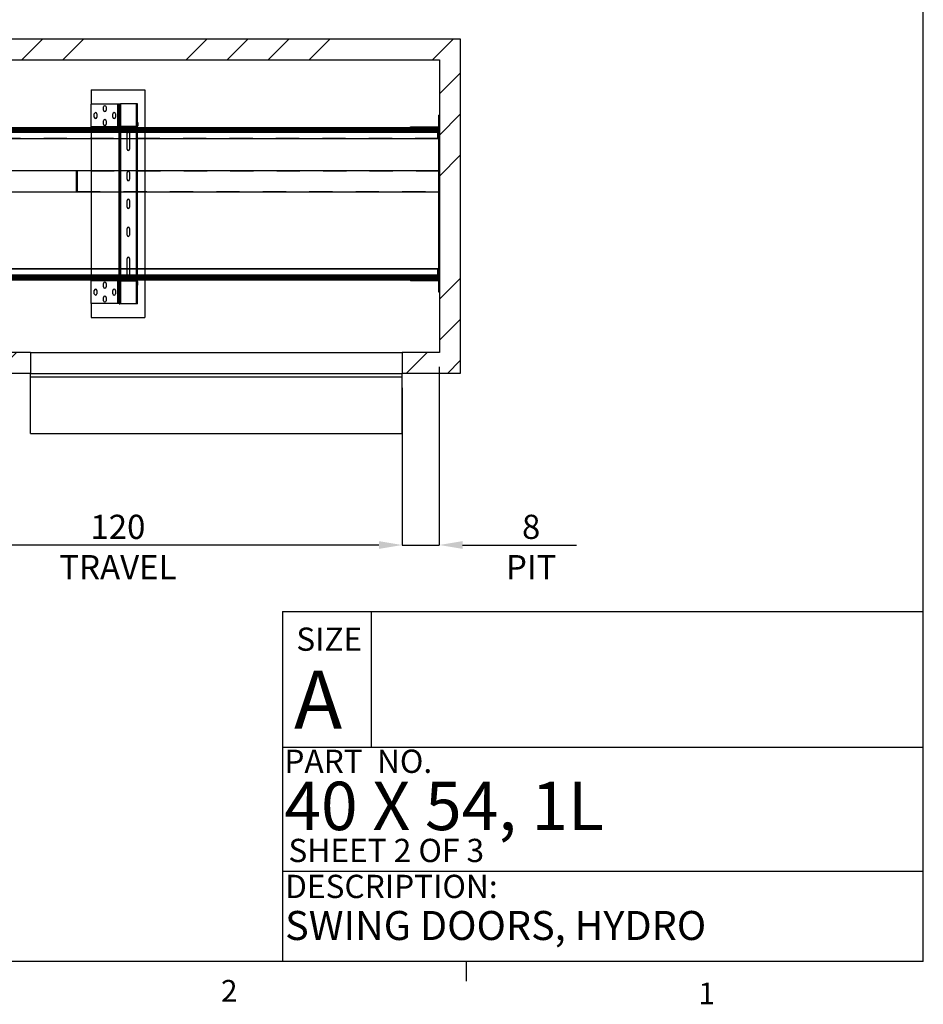
# Paper-space layout 'sales side' of a CAD drawing. Units: inches. Extents: x 0 to 10.3, y -0.4 to 7.5.
# Drawn here: x 6.4 to 10.3, y -0.4 to 3.8 of the extents above; entities that cross this region are included whole.
import ezdxf

# ---------------------------------------------------------------- set-up
doc = ezdxf.new("R2010")
doc.units = ezdxf.units.IN
doc.header["$MEASUREMENT"] = 0
doc.header["$PDSIZE"] = -1
doc.linetypes.add('HIDDEN', pattern=[0.075, 0.05, -0.025])
doc.styles.add('SLDTEXTSTYLE10', font='TXT', dxfattribs={"width": 0.694444})
doc.styles.add('SLDTEXTSTYLE6', font='TXT', dxfattribs={"width": 0.75})
doc.styles.add('SLDTEXTSTYLE8', font='TXT', dxfattribs={"width": 0.681818})
doc.styles.add('SLDTEXTSTYLE9', font='TXT', dxfattribs={"width": 0.6875})
doc.dimstyles.new('SLDDIMSTYLE10', dxfattribs={"dimtxt": 0.104167, "dimasz": 0.1, "dimexe": 0, "dimexo": 0.0625, "dimgap": 0.026042, "dimtad": 1, "dimlfac": 50, "dimrnd": 1e-09, "dimzin": 12, "dimdsep": 46, "dimtxsty": 'SLDTEXTSTYLE6', "dimsah": 1, "dimcen": 0.09, "dimadec": 0, "dimazin": 3, "dimtfac": 1, "dimtmove": 0, "dimatfit": 0, "dimfxl": 0, "dimfrac": 2, "dimtolj": 1, "dimtzin": 12, "dimarcsym": 0})
doc.dimstyles.new('SLDDIMSTYLE11', dxfattribs={"dimtxt": 0.104167, "dimasz": 0.1, "dimexe": 0, "dimexo": 0.0625, "dimgap": 0.026042, "dimtad": 1, "dimlfac": 50, "dimrnd": 1e-09, "dimzin": 12, "dimdsep": 46, "dimtxsty": 'SLDTEXTSTYLE6', "dimsah": 1, "dimcen": 0.09, "dimadec": 0, "dimazin": 3, "dimtfac": 1, "dimtofl": 0, "dimtmove": 0, "dimatfit": 3, "dimfxl": 0, "dimfrac": 2, "dimtolj": 1, "dimtzin": 12, "dimarcsym": 0})
pattern_1 = [(45, (-0.2903, -0.6566), (-0.53033, 0.53033), []), (45, (-0.1135, -0.6566), (-0.53033, 0.53033), []), (45, (0.0633, -0.6566), (-0.53033, 0.53033), []), (45, (0.24005, -0.6566), (-0.53033, 0.53033), [])]

# ---------------------------------------------------------------- blocks, each defined once
blk = doc.blocks.new('_D_35')
at = {"color": 0, "lineweight": -2}
for p, q in [((8.2557, 2.2946), (8.2557, 1.5282)), ((8.0957, 2.2046), (8.0957, 1.5282)), ((7.9957, 1.5282), (7.8957, 1.5282)), ((8.0957, 1.5282), (8.2557, 1.5282)), ((8.3557, 1.5282), (8.8464, 1.5282))]:
    blk.add_line(p, q, dxfattribs=at)
at = {"color": 0}
for points in [[(7.9957, 1.5449), (7.9957, 1.5116), (8.0957, 1.5282)], [(8.3557, 1.5449), (8.3557, 1.5116), (8.2557, 1.5282)]]:
    blk.add_solid(points, dxfattribs=at)
at = {"layer": 'Defpoints', "color": 0}
for p in [(8.2557, 2.3571), (8.0957, 2.2671), (8.2557, 1.5282)]:
    blk.add_point(p, dxfattribs=at)
at = {"color": 0, "insert": (8.6511, 1.6585), "char_height": 0.10417, "attachment_point": 2, "style": 'SLDTEXTSTYLE6'}
blk.add_mtext('\\A1;8 PIT', dxfattribs=at)
blk = doc.blocks.new('_D_36')
at = {"color": 0, "lineweight": -2}
for p, q in [((5.6957, 2.2046), (5.6957, 1.5282)), ((8.0957, 2.2046), (8.0957, 1.5282)), ((7.9957, 1.5282), (5.7957, 1.5282))]:
    blk.add_line(p, q, dxfattribs=at)
at = {"color": 0}
for points in [[(5.7957, 1.5449), (5.7957, 1.5116), (5.6957, 1.5282)], [(7.9957, 1.5449), (7.9957, 1.5116), (8.0957, 1.5282)]]:
    blk.add_solid(points, dxfattribs=at)
at = {"layer": 'Defpoints', "color": 0}
for p in [(5.6957, 2.2671), (8.0957, 2.2671), (5.6957, 1.5282)]:
    blk.add_point(p, dxfattribs=at)
at = {"color": 0, "insert": (6.8718, 1.6585), "char_height": 0.104167, "attachment_point": 2, "style": 'SLDTEXTSTYLE6'}
blk.add_mtext('\\A1;120 TRAVEL', dxfattribs=at)

psp = doc.layouts.new('sales side')

# ---------------------------------------------------------------- hatches: boundary and pattern name
at = {"linetype": 'Continuous'}
h = psp.add_hatch(dxfattribs=at)
h.set_pattern_fill('ANSI34', color=256, style=0)
h.set_pattern_definition(pattern_1)
h.paths.add_polyline_path([(8.25575, 2.35711), (8.09575, 2.35711), (8.09575, 2.26711), (8.34575, 2.26711), (8.34575, 3.70711), (3.77575, 3.70711), (3.77575, 3.61711), (8.25575, 3.61711)], flags=0)
h = psp.add_hatch(dxfattribs=at)
h.set_pattern_fill('ANSI34', color=256, style=0)
h.set_pattern_definition(pattern_1)
h.paths.add_polyline_path([(6.49575, 2.26711), (6.49575, 2.35711), (5.69575, 2.35711), (5.69575, 2.26711)], flags=0)

# ---------------------------------------------------------------- linework, layer by layer
for p, q in [((10.33965, -0.26449), (10.33965, 7.53551)), ((3.77575, 3.70711), (8.34575, 3.70711)), ((8.34575, 3.70711), (8.34575, 2.26711)), ((3.77575, 3.61711), (8.25575, 3.61711)), ((8.25575, 3.61711), (8.25575, 2.35711)), ((6.757, 3.48805), (6.757, 3.4257)), ((6.757, 3.48805), (6.987, 3.48805)), ((6.987, 3.48805), (6.987, 3.32617)), ((6.757, 3.3281), (6.757, 3.4257)), ((6.8708, 3.4257), (6.757, 3.4257)), ((6.81012, 3.40008), (6.81012, 3.41383)), ((6.82137, 3.41383), (6.82137, 3.40008)), ((6.8708, 3.3281), (6.8708, 3.4257)), ((6.8708, 3.4257), (6.8735, 3.4257)), ((6.8735, 3.3281), (6.8735, 3.4257)), ((6.877, 3.4257), (6.8735, 3.4257)), ((6.877, 3.4257), (6.877, 3.42685)), ((6.877, 3.42685), (6.8805, 3.42685)), ((6.877, 3.41488), (6.877, 3.4257)), ((6.877, 3.33435), (6.877, 3.41488)), ((6.8805, 3.42685), (6.8825, 3.42685)), ((6.8805, 3.33435), (6.8805, 3.42685)), ((6.95122, 3.42685), (6.8825, 3.42685)), ((6.8825, 3.42685), (6.8825, 3.33044)), ((6.95122, 3.42685), (6.95322, 3.42685)), ((6.95122, 3.33038), (6.95122, 3.42685)), ((6.95322, 3.33185), (6.95322, 3.42685)), ((6.95672, 3.42685), (6.95322, 3.42685)), ((6.95672, 3.34685), (6.95672, 3.42685)), ((6.77012, 3.37008), (6.77012, 3.38383)), ((6.78137, 3.38383), (6.78137, 3.37008)), ((6.81012, 3.34008), (6.81012, 3.35383)), ((6.82137, 3.35383), (6.82137, 3.34008)), ((6.85012, 3.37008), (6.85012, 3.38383)), ((6.86137, 3.38383), (6.86137, 3.37008)), ((8.25225, 3.37805), (8.25225, 2.61805)), ((8.25225, 3.37805), (8.25575, 3.37805)), ((5.85225, 3.32223), (8.25225, 3.32223)), ((5.85225, 3.31974), (8.25225, 3.31974)), ((5.85225, 3.31791), (8.25225, 3.31791)), ((8.25225, 3.31129), (5.85225, 3.31129)), ((5.97073, 3.32617), (8.13225, 3.32617)), ((6.8708, 3.3281), (6.757, 3.3281)), ((6.757, 3.3281), (6.757, 3.32617)), ((6.8735, 3.3281), (6.8708, 3.3281)), ((6.877, 3.3281), (6.8735, 3.3281)), ((6.877, 3.33305), (6.877, 3.33435)), ((6.877, 3.33435), (6.8805, 3.33435)), ((6.877, 3.3281), (6.877, 3.33305)), ((6.877, 3.33305), (6.8805, 3.33305)), ((6.877, 3.32617), (6.877, 3.3281)), ((6.8805, 3.33305), (6.8805, 3.33435)), ((6.8805, 3.32617), (6.8805, 3.32747)), ((6.8825, 3.32689), (6.8825, 3.32617)), ((6.8832, 3.32685), (6.8832, 3.33035)), ((6.9508, 3.33035), (6.8832, 3.33035)), ((6.9508, 3.32685), (6.8832, 3.32685)), ((6.9508, 3.32685), (6.9508, 3.33035)), ((6.95122, 3.32617), (6.95122, 3.32687)), ((6.95322, 3.32617), (6.95322, 3.32734)), ((6.9535, 3.34685), (6.9535, 3.33305)), ((6.957, 3.34685), (6.9535, 3.34685)), ((6.957, 3.33305), (6.9535, 3.33305)), ((6.95672, 3.32617), (6.95672, 3.33121)), ((6.957, 3.34685), (6.957, 3.33305)), ((8.13225, 3.32517), (8.13225, 3.32867)), ((8.13225, 3.32867), (8.1385, 3.32867)), ((8.13225, 3.32517), (8.1385, 3.32517)), ((8.1385, 3.32517), (8.1385, 3.32867)), ((8.1385, 3.32867), (8.246, 3.32867)), ((8.1385, 3.32517), (8.246, 3.32517)), ((8.246, 3.32517), (8.246, 3.32867)), ((8.246, 3.32867), (8.25225, 3.32867)), ((8.246, 3.32517), (8.25225, 3.32517)), ((5.85225, 3.30588), (8.25225, 3.30588)), ((8.25225, 3.30338), (5.85225, 3.30338)), ((5.85225, 3.27776), (8.25225, 3.27776)), ((8.25225, 3.27713), (5.85225, 3.27713)), ((6.757, 3.27713), (6.757, 3.13888)), ((6.877, 3.13888), (6.877, 3.27713)), ((6.8805, 3.13888), (6.8805, 3.27713)), ((6.8825, 3.27713), (6.8825, 3.13888)), ((6.91109, 3.23245), (6.91109, 3.27713)), ((6.92234, 3.27713), (6.92234, 3.23245)), ((6.95122, 3.13888), (6.95122, 3.27713)), ((6.95322, 3.13888), (6.95322, 3.27713)), ((6.95672, 3.13888), (6.95672, 3.27713)), ((6.987, 3.27713), (6.987, 3.13888)), ((6.69225, 3.13888), (5.72075, 3.13888)), ((6.69575, 3.13888), (6.69225, 3.13888)), ((6.69225, 3.13888), (6.69225, 3.04888)), ((8.25225, 3.13888), (6.69575, 3.13888)), ((6.69575, 3.13888), (6.69575, 3.04888)), ((5.76843, 3.04888), (6.69225, 3.04888)), ((6.69225, 3.04888), (6.69575, 3.04888)), ((6.69575, 3.04888), (8.25225, 3.04888)), ((6.757, 3.04888), (6.757, 2.71709)), ((6.877, 2.71709), (6.877, 3.04888)), ((6.8805, 2.71709), (6.8805, 3.04888)), ((6.8825, 3.04888), (6.8825, 2.71709)), ((6.91109, 2.98245), (6.91109, 3.01125)), ((6.92234, 3.01125), (6.92234, 2.98245)), ((6.95122, 2.71709), (6.95122, 3.04888)), ((6.95322, 2.71709), (6.95322, 3.04888)), ((6.95672, 2.71709), (6.95672, 3.04888)), ((6.987, 3.04888), (6.987, 2.71709)), ((6.91109, 2.86245), (6.91109, 2.89125)), ((6.92234, 2.89125), (6.92234, 2.86245)), ((6.91109, 2.71709), (6.91109, 2.76125)), ((6.92234, 2.76125), (6.92234, 2.71709)), ((5.85225, 2.71709), (8.25225, 2.71709)), ((8.25225, 2.71647), (5.85225, 2.71647)), ((5.85225, 2.69084), (8.25225, 2.69084)), ((8.25225, 2.68834), (5.85225, 2.68834)), ((5.85225, 2.68293), (8.25225, 2.68293)), ((8.25225, 2.67631), (5.85225, 2.67631)), ((8.25225, 2.67448), (5.85225, 2.67448)), ((8.25225, 2.67199), (5.85225, 2.67199)), ((8.13142, 2.66805), (5.97308, 2.66805)), ((6.757, 2.66805), (6.757, 2.6656)), ((6.757, 2.568), (6.757, 2.6656)), ((6.8708, 2.6656), (6.757, 2.6656)), ((6.81012, 2.63998), (6.81012, 2.65373)), ((6.82137, 2.65373), (6.82137, 2.63998)), ((6.8708, 2.568), (6.8708, 2.6656)), ((6.8708, 2.6656), (6.8735, 2.6656)), ((6.8735, 2.568), (6.8735, 2.6656)), ((6.877, 2.6656), (6.8735, 2.6656)), ((6.877, 2.6656), (6.877, 2.66805)), ((6.877, 2.66065), (6.877, 2.6656)), ((6.877, 2.66065), (6.8805, 2.66065)), ((6.877, 2.65935), (6.877, 2.66065)), ((6.877, 2.57883), (6.877, 2.65935)), ((6.877, 2.65935), (6.8805, 2.65935)), ((6.8805, 2.66623), (6.8805, 2.66805)), ((6.8805, 2.65935), (6.8805, 2.66065)), ((6.8805, 2.56685), (6.8805, 2.65935)), ((6.8825, 2.66805), (6.8825, 2.66681)), ((6.8825, 2.66326), (6.8825, 2.56685)), ((6.8832, 2.66685), (6.8832, 2.66335)), ((6.9508, 2.66685), (6.8832, 2.66685)), ((6.9508, 2.66335), (6.8832, 2.66335)), ((6.9508, 2.66685), (6.9508, 2.66335)), ((6.95122, 2.66684), (6.95122, 2.66805)), ((6.95122, 2.56685), (6.95122, 2.66332)), ((6.95322, 2.66636), (6.95322, 2.66805)), ((6.95322, 2.56685), (6.95322, 2.66185)), ((6.9535, 2.64685), (6.9535, 2.66065)), ((6.957, 2.66065), (6.9535, 2.66065)), ((6.957, 2.64685), (6.9535, 2.64685)), ((6.95672, 2.66249), (6.95672, 2.66805)), ((6.95672, 2.56685), (6.95672, 2.64685)), ((6.957, 2.64685), (6.957, 2.66065)), ((6.987, 2.66805), (6.987, 2.50805)), ((8.13142, 2.66905), (8.13225, 2.66905)), ((8.13142, 2.66805), (8.13142, 2.66905)), ((8.13225, 2.66805), (8.13142, 2.66805)), ((8.13225, 2.66905), (8.13225, 2.66555)), ((8.1385, 2.66905), (8.13225, 2.66905)), ((8.1385, 2.66555), (8.13225, 2.66555)), ((8.1385, 2.66905), (8.1385, 2.66555)), ((8.246, 2.66905), (8.1385, 2.66905)), ((8.246, 2.66555), (8.1385, 2.66555)), ((8.246, 2.66905), (8.246, 2.66555)), ((8.25225, 2.66905), (8.246, 2.66905)), ((8.25225, 2.66555), (8.246, 2.66555)), ((6.77012, 2.60998), (6.77012, 2.62373)), ((6.78137, 2.62373), (6.78137, 2.60998)), ((6.81012, 2.57998), (6.81012, 2.59373)), ((6.82137, 2.59373), (6.82137, 2.57998)), ((6.85012, 2.60998), (6.85012, 2.62373)), ((6.86137, 2.62373), (6.86137, 2.60998)), ((8.25225, 2.61805), (8.25575, 2.61805)), ((6.8708, 2.568), (6.757, 2.568)), ((6.757, 2.568), (6.757, 2.50805)), ((6.8735, 2.568), (6.8708, 2.568)), ((6.877, 2.568), (6.8735, 2.568)), ((6.877, 2.568), (6.877, 2.57883)), ((6.877, 2.56685), (6.877, 2.568)), ((6.877, 2.56685), (6.8805, 2.56685)), ((6.8825, 2.56685), (6.8805, 2.56685)), ((6.95122, 2.56685), (6.8825, 2.56685)), ((6.95322, 2.56685), (6.95122, 2.56685)), ((6.95672, 2.56685), (6.95322, 2.56685)), ((6.757, 2.50805), (6.987, 2.50805)), ((6.49575, 2.35711), (5.69575, 2.35711)), ((6.49575, 2.35711), (6.49575, 2.26711)), ((6.49575, 2.35711), (8.09575, 2.35711)), ((8.09575, 2.35711), (8.09575, 2.26711)), ((8.25575, 2.35711), (8.09575, 2.35711)), ((6.49575, 2.26711), (5.69575, 2.26711)), ((6.49573, 2.25211), (6.49573, 2.26711)), ((6.49573, 2.25211), (8.09573, 2.25211)), ((6.49573, 2.00806), (6.49573, 2.25211)), ((6.49575, 2.26711), (8.09573, 2.26711)), ((6.49575, 2.26711), (8.09575, 2.26711)), ((8.09573, 2.25211), (8.09573, 2.26711)), ((8.09573, 2.00806), (8.09573, 2.25211)), ((8.34575, 2.26711), (8.09575, 2.26711)), ((6.49573, 2.00806), (8.09573, 2.00806)), ((7.58093, 1.24258), (10.33965, 1.24258)), ((7.58093, 1.24258), (7.58093, -0.26449)), ((7.96256, 1.24258), (7.96256, 0.65801)), ((7.58093, 0.65801), (10.33965, 0.65801)), ((7.58093, 0.12389), (10.33965, 0.12389)), ((10.33965, -0.26449), (0.03965, -0.26449)), ((8.37065, -0.26449), (8.37065, -0.34929))]:
    psp.add_line(p, q, dxfattribs=at)
at = {"linetype": 'HIDDEN'}
for p, q in [((6.8708, 3.3281), (6.8708, 3.4257)), ((6.8735, 3.41258), (6.877, 3.41258)), ((6.8735, 3.40133), (6.877, 3.40133)), ((6.877, 3.41248), (6.8805, 3.41248)), ((6.877, 3.40123), (6.8805, 3.40123)), ((6.8825, 3.42685), (6.8825, 2.56685)), ((6.95122, 2.56685), (6.95122, 3.42685)), ((6.8735, 3.35248), (6.877, 3.35248)), ((6.877, 3.35248), (6.8805, 3.35248)), ((8.25225, 3.36362), (8.25575, 3.36362)), ((8.25225, 3.35242), (8.25575, 3.35242)), ((8.25225, 3.32223), (5.85225, 3.32223)), ((8.25225, 3.31974), (5.85225, 3.31974)), ((8.25225, 3.31791), (5.85225, 3.31791)), ((5.85225, 3.31129), (8.25225, 3.31129)), ((6.757, 3.32617), (6.757, 3.27713)), ((6.8735, 3.34123), (6.877, 3.34123)), ((6.877, 3.34123), (6.8805, 3.34123)), ((6.877, 3.33305), (6.8805, 3.33305)), ((6.877, 3.27713), (6.877, 3.32617)), ((6.8805, 3.32747), (6.8805, 3.33305)), ((6.8805, 3.27713), (6.8805, 3.32617)), ((6.8825, 3.33044), (6.8825, 3.32689)), ((6.8825, 3.32617), (6.8825, 3.27713)), ((6.8832, 3.32685), (6.8832, 3.33035)), ((6.91137, 3.32685), (6.91137, 3.33035)), ((6.92262, 3.32685), (6.92262, 3.33035)), ((6.9508, 3.32685), (6.9508, 3.33035)), ((6.95122, 3.32687), (6.95122, 3.33038)), ((6.95122, 3.27713), (6.95122, 3.32617)), ((6.95322, 3.32734), (6.95322, 3.33185)), ((6.95322, 3.27713), (6.95322, 3.32617)), ((6.957, 3.34011), (6.9535, 3.34011)), ((6.9535, 3.33609), (6.957, 3.33609)), ((6.957, 3.33305), (6.9535, 3.33305)), ((6.95672, 3.33121), (6.95672, 3.34685)), ((6.95672, 3.27713), (6.95672, 3.32617)), ((6.987, 3.32617), (6.987, 3.27713)), ((8.12475, 3.32617), (8.12475, 3.32517)), ((8.12475, 3.32517), (8.13225, 3.32517)), ((8.13142, 3.32617), (8.13142, 3.32517)), ((8.13225, 3.32617), (8.13377, 3.32617)), ((8.13377, 3.32517), (8.13377, 3.32617)), ((8.15662, 3.32867), (8.15662, 3.32517)), ((8.15662, 3.32517), (8.15662, 3.31892)), ((8.16787, 3.32517), (8.16787, 3.32867)), ((8.16787, 3.31892), (8.16787, 3.32517)), ((8.18662, 3.32867), (8.18662, 3.32517)), ((8.19787, 3.32517), (8.19787, 3.32867)), ((8.21662, 3.32867), (8.21662, 3.32517)), ((8.21662, 3.32517), (8.21662, 3.31892)), ((8.22787, 3.32517), (8.22787, 3.32867)), ((8.22787, 3.31892), (8.22787, 3.32517)), ((8.24725, 3.32517), (8.24725, 3.27713)), ((8.25575, 3.33634), (8.25225, 3.33634)), ((8.25225, 3.33072), (8.25575, 3.33072)), ((8.25575, 3.32712), (8.25225, 3.32712)), ((8.25225, 3.3215), (8.25575, 3.3215)), ((8.25225, 3.30588), (5.85225, 3.30588)), ((8.25225, 3.27776), (5.85225, 3.27776)), ((6.91109, 3.27713), (6.91109, 3.30125)), ((6.92234, 3.30125), (6.92234, 3.27713)), ((8.25575, 3.13762), (6.69575, 3.13762)), ((6.757, 3.13888), (6.757, 3.04888)), ((6.877, 3.04888), (6.877, 3.13888)), ((6.8805, 3.13768), (6.877, 3.13768)), ((6.8805, 3.04888), (6.8805, 3.13888)), ((6.8825, 3.13888), (6.8825, 3.04888)), ((6.95122, 3.04888), (6.95122, 3.13888)), ((6.95322, 3.04888), (6.95322, 3.13888)), ((6.95672, 3.13768), (6.95322, 3.13768)), ((6.95672, 3.04888), (6.95672, 3.13888)), ((6.987, 3.13888), (6.987, 3.04888)), ((8.25575, 3.13888), (8.25225, 3.13888)), ((6.69575, 3.10138), (6.69225, 3.10138)), ((6.877, 3.13206), (6.8805, 3.13206)), ((6.8805, 3.10348), (6.877, 3.10348)), ((6.877, 3.09786), (6.8805, 3.09786)), ((6.91109, 3.10245), (6.91109, 3.13125)), ((6.92234, 3.13125), (6.92234, 3.10245)), ((6.95322, 3.13206), (6.95672, 3.13206)), ((6.95672, 3.10348), (6.95322, 3.10348)), ((6.95322, 3.09786), (6.95672, 3.09786)), ((6.69225, 3.08638), (6.69575, 3.08638)), ((6.8805, 3.06848), (6.877, 3.06848)), ((6.877, 3.06286), (6.8805, 3.06286)), ((6.95672, 3.06848), (6.95322, 3.06848)), ((6.95322, 3.06286), (6.95672, 3.06286)), ((6.69575, 3.05014), (8.25575, 3.05014)), ((6.8805, 3.03474), (6.877, 3.03474)), ((6.877, 3.02912), (6.8805, 3.02912)), ((6.95672, 3.03474), (6.95322, 3.03474)), ((6.95322, 3.02912), (6.95672, 3.02912)), ((8.25225, 3.04888), (8.25575, 3.04888)), ((6.8805, 2.99966), (6.877, 2.99966)), ((6.877, 2.99404), (6.8805, 2.99404)), ((6.95672, 2.99966), (6.95322, 2.99966)), ((6.95322, 2.99404), (6.95672, 2.99404)), ((6.8805, 2.96458), (6.877, 2.96458)), ((6.877, 2.95896), (6.8805, 2.95896)), ((6.8805, 2.93084), (6.877, 2.93084)), ((6.877, 2.92522), (6.8805, 2.92522)), ((6.95672, 2.96458), (6.95322, 2.96458)), ((6.95322, 2.95896), (6.95672, 2.95896)), ((6.95672, 2.93084), (6.95322, 2.93084)), ((6.95322, 2.92522), (6.95672, 2.92522)), ((6.8805, 2.89584), (6.877, 2.89584)), ((6.877, 2.89022), (6.8805, 2.89022)), ((6.95672, 2.89584), (6.95322, 2.89584)), ((6.95322, 2.89022), (6.95672, 2.89022)), ((6.8805, 2.86164), (6.877, 2.86164)), ((6.877, 2.85602), (6.8805, 2.85602)), ((6.95672, 2.86164), (6.95322, 2.86164)), ((6.95322, 2.85602), (6.95672, 2.85602)), ((5.85225, 2.71647), (8.25225, 2.71647)), ((6.757, 2.71709), (6.757, 2.66805)), ((6.877, 2.66805), (6.877, 2.71709)), ((6.8805, 2.66805), (6.8805, 2.71709)), ((6.8825, 2.71709), (6.8825, 2.66805)), ((6.91109, 2.69245), (6.91109, 2.71709)), ((6.92234, 2.71709), (6.92234, 2.69245)), ((6.95122, 2.66805), (6.95122, 2.71709)), ((6.95322, 2.66805), (6.95322, 2.71709)), ((6.95672, 2.66805), (6.95672, 2.71709)), ((6.987, 2.71709), (6.987, 2.66805)), ((8.24725, 2.71709), (8.24725, 2.66905)), ((5.85225, 2.68834), (8.25225, 2.68834)), ((8.25225, 2.68293), (5.85225, 2.68293)), ((5.85225, 2.67631), (8.25225, 2.67631)), ((5.85225, 2.67448), (8.25225, 2.67448)), ((5.85225, 2.67199), (8.25225, 2.67199)), ((8.15662, 2.6753), (8.15662, 2.66905)), ((8.16787, 2.66905), (8.16787, 2.6753)), ((8.21662, 2.6753), (8.21662, 2.66905)), ((8.22787, 2.66905), (8.22787, 2.6753)), ((8.25575, 2.67468), (8.25225, 2.67468)), ((6.8708, 2.568), (6.8708, 2.6656)), ((6.8735, 2.65248), (6.877, 2.65248)), ((6.8735, 2.64123), (6.877, 2.64123)), ((6.877, 2.66065), (6.8805, 2.66065)), ((6.877, 2.65248), (6.8805, 2.65248)), ((6.877, 2.64123), (6.8805, 2.64123)), ((6.8805, 2.66065), (6.8805, 2.66623)), ((6.8825, 2.66681), (6.8825, 2.66326)), ((6.8832, 2.66685), (6.8832, 2.66335)), ((6.91137, 2.66335), (6.91137, 2.66685)), ((6.92262, 2.66335), (6.92262, 2.66685)), ((6.9508, 2.66685), (6.9508, 2.66335)), ((6.95122, 2.66332), (6.95122, 2.66684)), ((6.95322, 2.66185), (6.95322, 2.66636)), ((6.957, 2.66065), (6.9535, 2.66065)), ((6.957, 2.65761), (6.9535, 2.65761)), ((6.9535, 2.65359), (6.957, 2.65359)), ((6.95672, 2.64685), (6.95672, 2.66249)), ((8.13142, 2.66905), (8.12475, 2.66905)), ((8.12475, 2.66905), (8.12475, 2.66805)), ((8.13377, 2.66805), (8.13225, 2.66805)), ((8.13377, 2.66905), (8.13377, 2.66805)), ((8.15662, 2.66905), (8.15662, 2.66555)), ((8.16787, 2.66555), (8.16787, 2.66905)), ((8.18662, 2.66905), (8.18662, 2.66555)), ((8.19787, 2.66555), (8.19787, 2.66905)), ((8.21662, 2.66905), (8.21662, 2.66555)), ((8.22787, 2.66555), (8.22787, 2.66905)), ((8.25225, 2.66906), (8.25575, 2.66906)), ((8.25575, 2.66538), (8.25225, 2.66538)), ((8.25225, 2.65976), (8.25575, 2.65976)), ((8.25575, 2.65232), (8.25225, 2.65232)), ((8.25225, 2.64672), (8.25575, 2.64672)), ((8.25225, 2.62938), (8.25575, 2.62938)), ((6.8735, 2.59238), (6.877, 2.59238)), ((6.877, 2.59248), (6.8805, 2.59248)), ((8.25225, 2.62378), (8.25575, 2.62378)), ((6.8735, 2.58113), (6.877, 2.58113)), ((6.877, 2.58123), (6.8805, 2.58123))]:
    psp.add_line(p, q, dxfattribs=at)
at = {"linetype": 'Continuous'}
for centre, radius, start, end in [((6.81575, 3.41383), 0.00563, 0, 180), ((6.81575, 3.40008), 0.00563, 180, 0), ((6.77575, 3.38383), 0.00563, 0, 180), ((6.77575, 3.37008), 0.00563, 180, 0), ((6.81575, 3.35383), 0.00563, 0, 180), ((6.85575, 3.38383), 0.00562, 0, 180), ((6.85575, 3.37008), 0.00562, 180, 0), ((6.81575, 3.34008), 0.00563, 180, 0), ((6.8832, 3.33305), 0.0062, 180, 270), ((6.8832, 3.33305), 0.0027, 180, 270), ((6.9508, 3.33305), 0.0027, 270, 0), ((6.9508, 3.33305), 0.0062, 270, 0), ((6.91672, 3.23245), 0.00563, 180, 0), ((6.91672, 3.01125), 0.00563, 0, 180), ((6.91672, 2.98245), 0.00563, 180, 0), ((6.91672, 2.89125), 0.00563, 0, 180), ((6.91672, 2.86245), 0.00563, 180, 0), ((6.91672, 2.76125), 0.00563, 0, 180), ((6.77575, 2.62373), 0.00563, 0, 180), ((6.81575, 2.65373), 0.00563, 0, 180), ((6.81575, 2.63998), 0.00563, 180, 0), ((6.85575, 2.62373), 0.00562, 0, 180), ((6.8832, 2.66065), 0.0062, 90, 180), ((6.8832, 2.66065), 0.0027, 90, 180), ((6.9508, 2.66065), 0.0062, 360, 90), ((6.9508, 2.66065), 0.0027, 0, 90), ((6.77575, 2.60998), 0.00563, 180, 0), ((6.81575, 2.59373), 0.00563, 0, 180), ((6.85575, 2.60998), 0.00562, 180, 0), ((6.81575, 2.57998), 0.00563, 180, 0)]:
    psp.add_arc(centre, radius, start, end, dxfattribs=at)
at = {"linetype": 'HIDDEN'}
for centre, start, end in [((6.91672, 3.30125), 0, 180), ((6.91672, 3.13125), 0, 180), ((6.91672, 3.10245), 180, 0), ((6.91672, 2.69245), 180, 0)]:
    psp.add_arc(centre, 0.00563, start, end, dxfattribs=at)
at = {"linetype": 'Continuous'}
for centre in [(8.16225, 3.31892), (8.22225, 3.31892), (8.16225, 2.6753), (8.22225, 2.6753)]:
    psp.add_ellipse(centre, major_axis=(0.00563, 0), ratio=0.08, dxfattribs=at)

# ---------------------------------------------------------------- texts
at = {"linetype": 'Continuous', "attachment_point": 1}
for s, insert, char_height, style in [('SIZE', (7.63985, 1.1729), 0.1, 'SLDTEXTSTYLE6'), ('A', (7.63007, 0.98731), 0.25, 'SLDTEXTSTYLE6'), ('PART  NO.', (7.58851, 0.64728), 0.1, 'SLDTEXTSTYLE10'), ('40 X 54, 1L', (7.58851, 0.50924), 0.2083333, 'SLDTEXTSTYLE8'), ('SHEET 2 OF 3', (7.60586, 0.26339), 0.1, 'SLDTEXTSTYLE9'), ('DESCRIPTION:', (7.59173, 0.10855), 0.1, 'SLDTEXTSTYLE6'), ('SWING DOORS, HYDRO', (7.59173, -0.04719), 0.125, 'SLDTEXTSTYLE6'), ('2', (7.3157, -0.34413), 0.09375, 'SLDTEXTSTYLE6'), ('1', (9.37172, -0.35519), 0.09375, 'SLDTEXTSTYLE6')]:
    psp.add_mtext(s, dxfattribs=dict(at, insert=insert, char_height=char_height, style=style))

# ---------------------------------------------------------------- dimensions: what is measured, and where the dimension line sits
for base, p2, text, dimstyle, picture, middle in [((8.25575, 1.52825), (8.25575, 2.35711), '<> PIT', 'SLDDIMSTYLE10', '_D_35', (8.65106, 1.52825)), ((5.69575, 1.52825), (5.69575, 2.26711), '<> TRAVEL', 'SLDDIMSTYLE11', '_D_36', (6.87175, 1.52825))]:
    dim = psp.add_linear_dim(base=base, p1=(8.09575, 2.26711), p2=p2, angle=0, text=text, dimstyle=dimstyle)
    dim.commit()
    dim.dimension.update_dxf_attribs({"geometry": picture, "text_midpoint": middle, "dimtype": 160})

doc.saveas('drawing.dxf')
